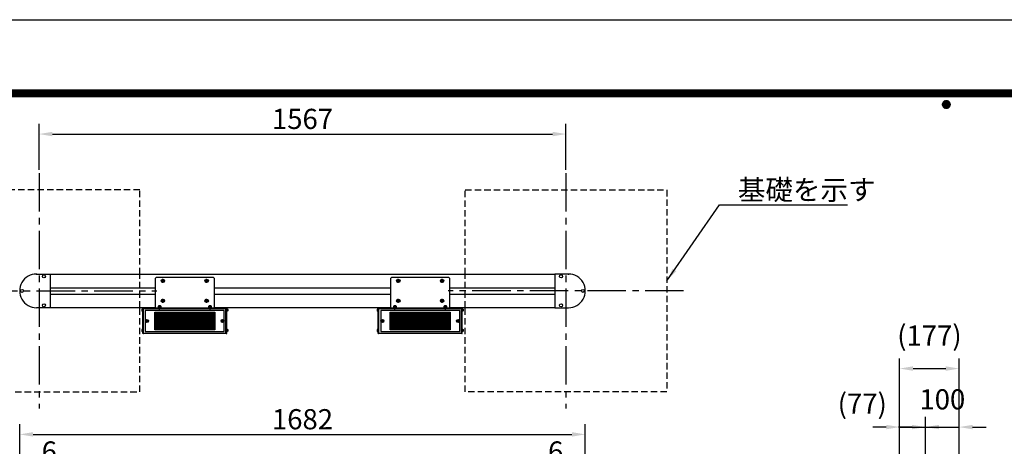
# Model space of a CAD drawing. Extents: x 0 to 8400, y 0 to 5940.
# Drawn here: x 1539 to 4467, y 4672 to 5940 of the extents above; entities that cross this region are included whole.
import ezdxf
from ezdxf.enums import TextEntityAlignment as Align

# ---------------------------------------------------------------- set-up
doc = ezdxf.new("R2010")
doc.units = 0
doc.header["$LTSCALE"] = 6
doc.linetypes.add('CENTER2', pattern=[28.575, 19.05, -3.175, 3.175, -3.175])
doc.linetypes.add('HIDDEN2', pattern=[4.7625, 3.175, -1.5875])
doc.layers.get('0').update_dxf_attribs({"linetype": 'CONTINUOUS'})
doc.layers.get('DEFPOINTS').update_dxf_attribs({"linetype": 'CONTINUOUS'})
for name, color, linetype in [('P001', 131, 'CONTINUOUS'), ('P005', 91, 'CONTINUOUS'), ('P006', 141, 'CONTINUOUS'), ('P008', 241, 'CONTINUOUS'), ('P009', 51, 'CONTINUOUS'), ('P016', 161, 'CONTINUOUS'), ('P019', 71, 'CONTINUOUS'), ('P901', 135, 'CONTINUOUS'), ('P908', 245, 'CONTINUOUS'), ('P909', 55, 'CONTINUOUS'), ('P915', 115, 'CONTINUOUS'), ('P918', 25, 'CONTINUOUS'), ('P919', 75, 'CONTINUOUS'), ('P920', 125, 'CONTINUOUS'), ('P_1CENTER', 2, 'CONTINUOUS'), ('P_2DIM', 6, 'CONTINUOUS'), ('P_5DRAWFRAME', 104, 'CONTINUOUS')]:
    doc.layers.add(name, color=color, linetype=linetype)
doc.styles.add('BIGFONT', font='simplex.shx', dxfattribs={"bigfont": 'bigfont.shx'})
doc.dimstyles.new('DIMBIGFONT$0', dxfattribs={"dimtxt": 3, "dimasz": 2, "dimexe": 1.5, "dimexo": 3, "dimgap": 0.75, "dimtad": 1, "dimdec": 1, "dimdsep": 46, "dimtxsty": 'BIGFONT', "dimcen": 0, "dimclrt": 230, "dimadec": 0, "dimazin": 0, "dimtfac": 0.6, "dimtdec": 1, "dimtmove": 2, "dimatfit": 3, "dimldrblk": 'DOT', "dimfxl": 0, "dimtvp": 1, "dimtolj": 1, "dimarcsym": 0})
doc.dimstyles.new('DIMBIGFONT$7', dxfattribs={"dimtxt": 3, "dimasz": 2, "dimexe": 1.5, "dimexo": 3, "dimgap": 0.75, "dimtad": 1, "dimdec": 1, "dimdsep": 46, "dimtxsty": 'BIGFONT', "dimsah": 1, "dimcen": 0, "dimclrt": 230, "dimadec": 0, "dimazin": 0, "dimtfac": 0.6, "dimtdec": 1, "dimtofl": 0, "dimtmove": 0, "dimatfit": 3, "dimfxl": 0, "dimtvp": 1, "dimtolj": 1, "dimarcsym": 0})

# ---------------------------------------------------------------- blocks, each defined once
blk = doc.blocks.new('DFP3')
at = {"color": 0}
for p, q in [((21.5, 286.6), (408, 286.6)), ((21.5, 286.55), (408, 286.55)), ((21.5, 286.5), (408, 286.5)), ((21.5, 286.45), (408, 286.45)), ((21.5, 286.4), (408, 286.4)), ((408, 286.35), (21.5, 286.35)), ((21.5, 286.3), (408, 286.3)), ((408, 286.25), (21.5, 286.25)), ((21.5, 286.2), (408, 286.2)), ((408, 286.15), (21.5, 286.15)), ((21.5, 286.1), (408, 286.1)), ((21.5, 286.05), (408, 286.05)), ((21.5, 286), (408, 286)), ((21.5, 285.95), (408, 285.95)), ((21.5, 285.9), (408, 285.9)), ((21.5, 285.85), (408, 285.85)), ((21.5, 285.8), (408, 285.8)), ((21.5, 285.75), (408, 285.75)), ((21.5, 285.7), (408, 285.7)), ((408, 285.65), (21.5, 285.65)), ((21.5, 285.6), (408, 285.6)), ((214.15, 284.4), (214.75, 285)), ((214.15, 284.33), (214.82, 285)), ((214.15, 284.48), (214.67, 285)), ((214.15, 284.47), (214.82, 283.8)), ((214.15, 284.4), (214.75, 283.8)), ((214.15, 284.32), (214.67, 283.8)), ((214.16, 284.27), (214.88, 284.99)), ((214.16, 284.53), (214.88, 283.81)), ((214.17, 284.56), (214.59, 284.98)), ((214.17, 284.24), (214.59, 283.82)), ((214.18, 284.22), (214.93, 284.97)), ((214.18, 284.58), (214.93, 283.83)), ((214.2, 284.17), (214.98, 284.95)), ((214.2, 284.63), (214.98, 283.85)), ((214.22, 284.12), (215.03, 284.93)), ((214.22, 284.68), (214.47, 284.93)), ((214.22, 284.68), (215.03, 283.87)), ((214.22, 284.12), (214.47, 283.87)), ((214.25, 284.07), (215.08, 284.9)), ((214.25, 284.73), (215.08, 283.9)), ((214.28, 284.03), (215.12, 284.87)), ((214.28, 284.77), (215.12, 283.93)), ((214.31, 283.99), (215.16, 284.84)), ((214.31, 284.81), (215.16, 283.96)), ((214.34, 284.84), (215.19, 283.99)), ((214.34, 283.96), (215.19, 284.81)), ((214.38, 284.87), (215.22, 284.03)), ((214.38, 283.93), (215.22, 284.77)), ((214.42, 284.9), (215.25, 284.07)), ((214.42, 283.9), (215.25, 284.73)), ((214.47, 284.93), (215.28, 284.12)), ((214.47, 283.87), (215.28, 284.68)), ((214.52, 284.95), (215.3, 284.17)), ((214.52, 283.85), (215.3, 284.63)), ((214.57, 284.97), (215.32, 284.22)), ((214.57, 283.83), (215.32, 284.58)), ((214.62, 284.99), (215.34, 284.27)), ((214.62, 283.81), (215.34, 284.53)), ((214.68, 285), (215.35, 284.33)), ((214.68, 283.8), (215.35, 284.47)), ((214.75, 285), (215.35, 284.4)), ((214.75, 283.8), (215.35, 284.4)), ((214.83, 284.99), (215.34, 284.48)), ((214.83, 283.81), (215.34, 284.32)), ((214.92, 284.98), (215.33, 284.57)), ((214.92, 283.82), (215.33, 284.23)), ((215.04, 284.93), (215.28, 284.69)), ((215.04, 283.87), (215.28, 284.11))]:
    blk.add_line(p, q, dxfattribs=at)
at = {"layer": 'DEFPOINTS', "color": 0}
blk.add_line((0, 297), (420, 297), dxfattribs=at)
at = {"color": 83, "style": 'BIGFONT'}
for tag, height, p in [('PROJECT1', 4, (283.38, 25.6)), ('DATE', 3, (344.68, 25.84)), ('SCALE', 3, (379.68, 25.84)), ('PROJECT2', 4, (284.2, 17.84)), ('PROJECT3', 4, (284.2, 10.57)), ('DWGNO', 3, (358.68, 10.57))]:
    blk.add_attdef(tag, text='', height=height, dxfattribs=at).set_placement(p, align=Align.BOTTOM_CENTER)
at = {"color": 83, "style": 'BIGFONT', "flags": 8}
for tag, p in [('REV04', (27.26, 27.96)), ('REV03', (27.26, 22.49)), ('REV02', (27.26, 16.49)), ('REV01', (27.26, 11.3))]:
    blk.add_attdef(tag, text='', height=2, dxfattribs=at).set_placement(p, align=Align.BOTTOM_LEFT)
for tag, p in [('R4D', (93.12, 27.96)), ('R4C', (102.25, 27.96)), ('R4A', (111.37, 27.96)), ('R3D', (93.12, 22.49)), ('R3C', (102.25, 22.49)), ('R3A', (111.37, 22.49)), ('R2D', (93.12, 16.49)), ('R2C', (102.25, 16.49)), ('R2A', (111.37, 16.49)), ('R1D', (93.12, 11.3)), ('R1C', (102.25, 11.3)), ('R1A', (111.37, 11.3))]:
    blk.add_attdef(tag, text='', height=2, dxfattribs=at).set_placement(p, align=Align.BOTTOM_CENTER)
at = {"color": 0, "style": 'BIGFONT', "flags": 2}
blk.add_attdef('FILENAME', (116.56, 10.92), '', height=1, dxfattribs=at)
blk = doc.blocks.new('*D25')
at = {"layer": 'DEFPOINTS', "color": 0}
for p in [(3221.2, 4707.4), (1539.2, 4326.7), (3221.2, 4329.7)]:
    blk.add_point(p, dxfattribs=at)
at = {"layer": 'P_2DIM', "color": 0, "lineweight": -2}
for p, q in [((1539.2, 4386.7), (1539.2, 4737.4)), ((3221.2, 4389.7), (3221.2, 4737.4)), ((1579.2, 4707.4), (3181.2, 4707.4))]:
    blk.add_line(p, q, dxfattribs=at)
at = {"layer": 'P_2DIM', "color": 0}
for points in [[(1579.2, 4714), (1579.2, 4700.7), (1539.2, 4707.4)], [(3181.2, 4714), (3181.2, 4700.7), (3221.2, 4707.4)]]:
    blk.add_solid(points, dxfattribs=at)
at = {"layer": 'P_2DIM', "color": 230, "insert": (2380.2, 4752.4), "char_height": 60, "attachment_point": 5, "style": 'BIGFONT'}
blk.add_mtext('\\A1;1682', dxfattribs=at)
blk = doc.blocks.new('_DOT')
at = {"color": 0, "linetype": 'ByBlock'}
blk.add_line((-0.5, 0), (-1, 0), dxfattribs=at)
at = {"color": 0, "linetype": 'ByBlock', "const_width": 0.5}
blk.add_lwpolyline([(-0.25, 0, 1), (0.25, 0, 1)], format="xyb", close=True, dxfattribs=at)
blk = doc.blocks.new('*D28')
at = {"layer": 'DEFPOINTS', "color": 0}
for p in [(1630.2, 4574), (1624.2, 4326.7), (1630.2, 4326.7)]:
    blk.add_point(p, dxfattribs=at)
at = {"layer": 'P_2DIM', "color": 0, "lineweight": -2}
for p, q in [((1624.2, 4386.7), (1624.2, 4604)), ((1630.2, 4386.7), (1630.2, 4604)), ((1584.2, 4574), (1544.2, 4574)), ((1624.2, 4574), (1630.2, 4574)), ((1670.2, 4574), (1710.2, 4574))]:
    blk.add_line(p, q, dxfattribs=at)
at = {"layer": 'P_2DIM', "color": 0}
for points in [[(1584.2, 4580.7), (1584.2, 4567.4), (1624.2, 4574)], [(1670.2, 4580.7), (1670.2, 4567.4), (1630.2, 4574)]]:
    blk.add_solid(points, dxfattribs=at)
at = {"layer": 'P_2DIM', "color": 230, "insert": (1627.2, 4656.5), "char_height": 60, "attachment_point": 5, "style": 'BIGFONT'}
blk.add_mtext('\\A1;6', dxfattribs=at)
blk = doc.blocks.new('*D31')
at = {"layer": 'DEFPOINTS', "color": 0}
for p in [(3130.2, 4574), (3130.2, 4326.7), (3136.2, 4326.7)]:
    blk.add_point(p, dxfattribs=at)
at = {"layer": 'P_2DIM', "color": 0, "lineweight": -2}
for p, q in [((3130.2, 4386.7), (3130.2, 4604)), ((3136.2, 4386.7), (3136.2, 4604)), ((3090.2, 4574), (3050.2, 4574)), ((3136.2, 4574), (3130.2, 4574)), ((3176.2, 4574), (3216.2, 4574))]:
    blk.add_line(p, q, dxfattribs=at)
at = {"layer": 'P_2DIM', "color": 0}
for points in [[(3090.2, 4580.7), (3090.2, 4567.4), (3130.2, 4574)], [(3176.2, 4580.7), (3176.2, 4567.4), (3136.2, 4574)]]:
    blk.add_solid(points, dxfattribs=at)
at = {"layer": 'P_2DIM', "color": 230, "insert": (3133.2, 4656.5), "char_height": 60, "attachment_point": 5, "style": 'BIGFONT'}
blk.add_mtext('\\A1;6', dxfattribs=at)
blk = doc.blocks.new('*D32')
at = {"layer": 'DEFPOINTS', "color": 0}
for p in [(3163.7, 5600.1), (1596.7, 5434), (3163.7, 5434)]:
    blk.add_point(p, dxfattribs=at)
at = {"layer": 'P_2DIM', "color": 0, "lineweight": -2}
for p, q in [((1596.7, 5494), (1596.7, 5630.1)), ((3163.7, 5494), (3163.7, 5630.1)), ((1636.7, 5600.1), (3123.7, 5600.1))]:
    blk.add_line(p, q, dxfattribs=at)
at = {"layer": 'P_2DIM', "color": 0}
for points in [[(1636.7, 5606.8), (1636.7, 5593.4), (1596.7, 5600.1)], [(3123.7, 5606.8), (3123.7, 5593.4), (3163.7, 5600.1)]]:
    blk.add_solid(points, dxfattribs=at)
at = {"layer": 'P_2DIM', "color": 230, "insert": (2380.2, 5645.1), "char_height": 60, "attachment_point": 5, "style": 'BIGFONT'}
blk.add_mtext('\\A1;1567', dxfattribs=at)
blk = doc.blocks.new('A$C17B214DF')
at = {"layer": 'P008'}
blk.add_line((-152.5, -80), (22.5, -80), dxfattribs=at)
blk.add_lwpolyline([(-149.5, 11), (19.5, 11), (22.5, 8), (22.5, -82), (-152.5, -82), (-152.5, 8)], close=True, dxfattribs=at)
for centre in [(-130, 0), (0, 0), (-130, -59), (0, -59)]:
    blk.add_circle(centre, 3.25, dxfattribs=at)
at = {"layer": 'P908', "linetype": 'HIDDEN2'}
for p, q in [((-143, -82), (-143, -80)), ((-137, -82), (-137, -80)), ((7, -82), (7, -80)), ((13, -82), (13, -80))]:
    blk.add_line(p, q, dxfattribs=at)
at = {"layer": 'P_1CENTER', "linetype": 'CENTER2'}
for p, q in [((-136, 0), (-124, 0)), ((-130, -6), (-130, 6)), ((6, 0), (-6, 0)), ((0, -6), (0, 6)), ((-130, -65), (-130, -53)), ((0, -65), (0, -53)), ((-140, -87.3), (-140, -74.7)), ((-136, -59), (-124, -59)), ((6, -59), (-6, -59)), ((10, -87.3), (10, -74.7))]:
    blk.add_line(p, q, dxfattribs=at)
blk = doc.blocks.new('A$C635E197B')
at = {"layer": 'P909', "linetype": 'HIDDEN2'}
h = blk.add_hatch(dxfattribs=at)
h.set_pattern_fill('ANSI31', color=256, angle=45, style=0)
h.set_pattern_definition([(90, (-16000.494, 935.4402), (-3.175, 7e-16), [])])
h.paths.add_polyline_path([(-89, -11), (-89, -63), (89, -63), (89, -11)])
at = {"layer": 'P005'}
for points in [[(-125, 0.5), (-123.5, 0.5), (-123.5, -74.5), (-125, -74.5)], [(125, 0.5), (123.5, 0.5), (123.5, -74.5), (125, -74.5)]]:
    blk.add_lwpolyline(points, close=True, dxfattribs=at)
at = {"layer": 'P009'}
for points in [[(-117.5, -68.5), (117.5, -68.5), (117.5, -5.5), (-117.5, -5.5)], [(-89, -11), (89, -11), (89, -63), (-89, -63)]]:
    blk.add_lwpolyline(points, close=True, dxfattribs=at)
at = {"layer": 'P016'}
blk.add_lwpolyline([(-122.5, 0), (122.5, 0), (122.5, -74.5), (-122.5, -74.5)], close=True, dxfattribs=at)
at = {"layer": 'P918'}
for points in [[(-122.5, -0.5), (-123.5, -0.5), (-123.5, -74), (-122.5, -74)], [(122.5, -0.5), (123.5, -0.5), (123.5, -74), (122.5, -74)]]:
    blk.add_lwpolyline(points, close=True, dxfattribs=at)
at = {"layer": 'P920'}
for p, q in [((-77.6, 7.6), (-77.6, 6.1)), ((-75, 5.4), (-77.6, 6.1)), ((-75.9, 7.6), (-75.9, 5.6)), ((-75, 3), (-75.8, 4.3)), ((-75, 5.4), (-72.4, 6.1)), ((-75, 4.3), (-74.2, 3)), ((-74.1, 7.6), (-74.1, 5.6)), ((-72.4, 7.6), (-72.4, 6.1)), ((72.4, 7.6), (72.4, 6.1)), ((75, 5.4), (72.4, 6.1)), ((74.1, 7.6), (74.1, 5.6)), ((75, 3), (74.2, 4.3)), ((75, 5.4), (77.6, 6.1)), ((75, 4.3), (75.8, 3)), ((75.9, 7.6), (75.9, 5.6)), ((77.6, 7.6), (77.6, 6.1)), ((-127.6, -2.5), (-126.4, -2.5)), ((-127.6, -3.8), (-126, -3.8)), ((-127.6, -5.2), (-126, -5.2)), ((-127.6, -6.5), (-126.4, -6.5)), ((-125.9, -4.5), (-126.4, -2.5)), ((-125.9, -4.5), (-126.4, -6.5)), ((125.9, -4.5), (126.4, -2.5)), ((125.9, -4.5), (126.4, -6.5)), ((127.6, -3.8), (126, -3.8)), ((127.6, -5.2), (126, -5.2)), ((127.6, -2.5), (126.4, -2.5)), ((127.6, -6.5), (126.4, -6.5)), ((-127.6, -63), (-126.4, -63)), ((-127.6, -64.4), (-126, -64.4)), ((-127.6, -65.7), (-126, -65.7)), ((-127.6, -67), (-126.4, -67)), ((-125.9, -65), (-126.4, -63)), ((-125.9, -65), (-126.4, -67)), ((125.9, -65), (126.4, -63)), ((125.9, -65), (126.4, -67)), ((127.6, -64.4), (126, -64.4)), ((127.6, -65.7), (126, -65.7)), ((127.6, -63), (126.4, -63)), ((127.6, -67), (126.4, -67))]:
    blk.add_line(p, q, dxfattribs=at)
for points in [[(-80, 2), (-70, 2), (-70, 3), (-80, 3)], [(-79.6, 3), (-70.4, 3), (-70.4, 4.3), (-79.6, 4.3)], [(70, 2), (80, 2), (80, 3), (70, 3)], [(70.4, 3), (79.6, 3), (79.6, 4.3), (70.4, 4.3)]]:
    blk.add_lwpolyline(points, close=True, dxfattribs=at)
for points in [[(-79.5, 4.3), (-70.5, 4.3), (-70.5, 5.7, 0.414214), (-72.4, 7.6), (-77.6, 7.6, 0.414214), (-79.5, 5.7)], [(70.5, 4.3), (79.5, 4.3), (79.5, 5.7, 0.414214), (77.6, 7.6), (72.4, 7.6, 0.414214), (70.5, 5.7)], [(-125, -8), (-125, -1), (-126.1, -1, 0.414214), (-127.6, -2.5), (-127.6, -6.5, 0.414214), (-126.1, -8)], [(125, -8), (125, -1), (126.1, -1, -0.414214), (127.6, -2.5), (127.6, -6.5, -0.414214), (126.1, -8)], [(-125, -68.5), (-125, -61.5), (-126.1, -61.5, 0.414214), (-127.6, -63), (-127.6, -67, 0.414214), (-126.1, -68.5)], [(125, -68.5), (125, -61.5), (126.1, -61.5, -0.414214), (127.6, -63), (127.6, -67, -0.414214), (126.1, -68.5)]]:
    blk.add_lwpolyline(points, format="xyb", close=True, dxfattribs=at)
for centre, radius in [((-112.5, -37), 4.5), ((-112.5, -37), 2.57), ((-112.5, -37), 0.868), ((112.5, -37), 4.5), ((112.5, -37), 2.57), ((112.5, -37), 0.868)]:
    blk.add_circle(centre, radius, dxfattribs=at)
for centre, start, end in [((-114.7, -35.7), 249.7151, 50.2849), ((-114.7, -38.3), 309.7151, 110.2849), ((-112.5, -34.4), 189.7151, 350.2849), ((-112.5, -39.6), 9.7151, 170.2849), ((-110.3, -35.7), 129.7151, 290.2849), ((-110.3, -38.3), 69.7151, 230.2849), ((110.3, -35.7), 249.7151, 50.2849), ((110.3, -38.3), 309.7151, 110.2849), ((112.5, -34.4), 189.7151, 350.2849), ((112.5, -39.6), 9.7151, 170.2849), ((114.7, -35.7), 129.7151, 290.2849), ((114.7, -38.3), 69.7151, 230.2849)]:
    blk.add_arc(centre, 0.868, start, end, dxfattribs=at)
blk = doc.blocks.new('A$C0404573C')
at = {"layer": 'P915', "linetype": 'HIDDEN2'}
blk.add_circle((0, 0), 2.57, dxfattribs=at)
at = {"layer": 'P920'}
for radius in [5, 4.5, 2.57, 2.57, 0.868]:
    blk.add_circle((0, 0), radius, dxfattribs=at)
for centre, start, end in [((-2.2, 1.3), 249.7151, 50.2849), ((0, 2.6), 189.7151, 350.2849), ((2.2, 1.3), 129.7151, 290.2849), ((-2.2, -1.3), 309.7151, 110.2849), ((0, -2.6), 9.7151, 170.2849), ((2.2, -1.3), 69.7151, 230.2849)]:
    blk.add_arc(centre, 0.868, start, end, dxfattribs=at)
blk = doc.blocks.new('*D53')
at = {"layer": 'DEFPOINTS', "color": 0}
for p in [(4333, 4729.1), (4233, 4329.7), (4333, 4329.7)]:
    blk.add_point(p, dxfattribs=at)
at = {"layer": 'P_2DIM', "color": 0, "lineweight": -2}
for p, q in [((4233, 4389.7), (4233, 4759.1)), ((4333, 4389.7), (4333, 4759.1)), ((4193, 4729.1), (4153, 4729.1)), ((4233, 4729.1), (4333, 4729.1)), ((4373, 4729.1), (4413, 4729.1))]:
    blk.add_line(p, q, dxfattribs=at)
at = {"layer": 'P_2DIM', "color": 0}
for points in [[(4193, 4735.8), (4193, 4722.5), (4233, 4729.1)], [(4373, 4735.8), (4373, 4722.5), (4333, 4729.1)]]:
    blk.add_solid(points, dxfattribs=at)
at = {"layer": 'P_2DIM', "color": 230, "insert": (4283, 4811.6), "char_height": 60, "attachment_point": 5, "style": 'BIGFONT'}
blk.add_mtext('\\A1;100', dxfattribs=at)
blk = doc.blocks.new('*D56')
at = {"layer": 'DEFPOINTS', "color": 0}
for p in [(4233, 4729.1), (4156.1, 4349.4), (4233, 4329.7)]:
    blk.add_point(p, dxfattribs=at)
at = {"layer": 'P_2DIM', "color": 0, "lineweight": -2}
for p, q in [((4156.1, 4409.4), (4156.1, 4759.1)), ((4233, 4389.7), (4233, 4759.1)), ((4116.1, 4729.1), (4076.1, 4729.1)), ((4156.1, 4729.1), (4233, 4729.1)), ((4273, 4729.1), (4313, 4729.1))]:
    blk.add_line(p, q, dxfattribs=at)
at = {"layer": 'P_2DIM', "color": 0}
for points in [[(4116.1, 4735.8), (4116.1, 4722.5), (4156.1, 4729.1)], [(4273, 4735.8), (4273, 4722.5), (4233, 4729.1)]]:
    blk.add_solid(points, dxfattribs=at)
at = {"layer": 'P_2DIM', "color": 230, "insert": (4044.9, 4798.6), "char_height": 60, "attachment_point": 5, "style": 'BIGFONT'}
blk.add_mtext('\\A1;(77)', dxfattribs=at)
blk = doc.blocks.new('*D58')
at = {"layer": 'DEFPOINTS', "color": 0}
for p in [(4333, 4903), (4156.1, 4349.4), (4333, 4329.7)]:
    blk.add_point(p, dxfattribs=at)
at = {"layer": 'P_2DIM', "color": 0, "lineweight": -2}
for p, q in [((4156.1, 4409.4), (4156.1, 4933)), ((4333, 4389.7), (4333, 4933)), ((4196.1, 4903), (4293, 4903))]:
    blk.add_line(p, q, dxfattribs=at)
at = {"layer": 'P_2DIM', "color": 0}
for points in [[(4196.1, 4909.7), (4196.1, 4896.3), (4156.1, 4903)], [(4293, 4909.7), (4293, 4896.3), (4333, 4903)]]:
    blk.add_solid(points, dxfattribs=at)
at = {"layer": 'P_2DIM', "color": 230, "insert": (4244.6, 5001.2), "char_height": 60, "attachment_point": 5, "style": 'BIGFONT'}
blk.add_mtext('\\A1;(177)', dxfattribs=at)

msp = doc.modelspace()

# ---------------------------------------------------------------- linework, layer by layer
at = {"layer": 'P001'}
for p, q in [((1589.17, 5183.97), (1630.17, 5183.97)), ((1630.17, 5183.97), (1630.17, 5083.97)), ((1630.17, 5183.47), (3130.17, 5183.47)), ((3171.16, 5183.97), (3130.17, 5183.97)), ((3130.17, 5183.97), (3130.17, 5083.97)), ((1630.17, 5143.47), (1942.67, 5143.47)), ((1630.17, 5124.47), (1942.67, 5124.47)), ((2117.67, 5143.47), (2642.67, 5143.47)), ((2117.67, 5124.47), (2642.67, 5124.47)), ((2817.67, 5143.47), (3130.17, 5143.47)), ((2817.67, 5124.47), (3130.17, 5124.47)), ((1630.17, 5083.97), (1589.17, 5083.97)), ((1630.17, 5084.47), (1942.67, 5084.47)), ((2117.67, 5084.47), (2642.67, 5084.47)), ((2817.67, 5084.47), (3130.17, 5084.47)), ((3130.17, 5083.97), (3171.17, 5083.97))]:
    msp.add_line(p, q, dxfattribs=at)
for centre, start, end in [((1589.17, 5133.97), 89.99007, 270), ((3171.17, 5133.97), 270, 90.00993)]:
    msp.add_arc(centre, 50, start, end, dxfattribs=at)
for p in [(1589.17, 5183.97), (3171.16, 5183.97)]:
    msp.add_point(p, dxfattribs=at)
at = {"layer": 'P006'}
for centre, radius in [((1965.17, 5163.47), 2.5), ((1965.17, 5163.47), 2.1), ((2095.17, 5163.47), 2.5), ((2095.17, 5163.47), 2.1), ((2665.17, 5163.47), 2.5), ((2665.17, 5163.47), 2.1), ((2795.17, 5163.47), 2.5), ((2795.17, 5163.47), 2.1), ((1965.17, 5104.47), 2.5), ((1965.17, 5104.47), 2.1), ((2095.17, 5104.47), 2.5), ((2095.17, 5104.47), 2.1), ((2665.17, 5104.47), 2.5), ((2665.17, 5104.47), 2.1), ((2795.17, 5104.47), 2.5), ((2795.17, 5104.47), 2.1)]:
    msp.add_circle(centre, radius, dxfattribs=at)
at = {"layer": 'P019', "linetype": 'HIDDEN2'}
for points in [[(1896.67, 5183.47), (1896.67, 5433.97), (1296.67, 5433.97), (1296.67, 4833.97), (1896.67, 4833.97), (1896.67, 5084.47)], [(2863.67, 5183.47), (2863.67, 5433.97), (3463.67, 5433.97), (3463.67, 4833.97), (2863.67, 4833.97), (2863.67, 5084.47)]]:
    msp.add_lwpolyline(points, dxfattribs=at)
at = {"layer": 'P901'}
for centre in [(1611.17, 5176.97), (3149.17, 5176.97), (1546.17, 5133.97), (3214.17, 5133.97), (1611.17, 5090.97), (3149.17, 5090.97)]:
    msp.add_circle(centre, 4.5, dxfattribs=at)
at = {"layer": 'P919', "linetype": 'HIDDEN2'}
for points in [[(1896.67, 5084.47), (1896.67, 5183.47)], [(2863.67, 5084.47), (2863.67, 5183.47)]]:
    msp.add_lwpolyline(points, dxfattribs=at)
at = {"layer": 'P_1CENTER', "linetype": 'CENTER2'}
for p, q in [((1596.67, 5483.97), (1596.67, 4783.97)), ((3163.67, 5483.97), (3163.67, 4783.97)), ((1960.17, 5163.47), (1970.17, 5163.47)), ((1965.17, 5158.47), (1965.17, 5168.47)), ((2090.17, 5163.47), (2100.17, 5163.47)), ((2095.17, 5158.47), (2095.17, 5168.47)), ((2660.17, 5163.47), (2670.17, 5163.47)), ((2665.17, 5158.47), (2665.17, 5168.47)), ((2790.17, 5163.47), (2800.17, 5163.47)), ((2795.17, 5158.47), (2795.17, 5168.47)), ((1246.67, 5133.97), (1946.67, 5133.97)), ((3513.67, 5133.97), (2813.67, 5133.97)), ((1960.17, 5104.47), (1970.17, 5104.47)), ((1965.17, 5099.47), (1965.17, 5109.47)), ((2090.17, 5104.47), (2100.17, 5104.47)), ((2095.17, 5099.47), (2095.17, 5109.47)), ((2660.17, 5104.47), (2670.17, 5104.47)), ((2665.17, 5099.47), (2665.17, 5109.47)), ((2790.17, 5104.47), (2800.17, 5104.47)), ((2795.17, 5099.47), (2795.17, 5109.47))]:
    msp.add_line(p, q, dxfattribs=at)

# ---------------------------------------------------------------- block references
at = {"layer": 'P_2DIM'}
for name, p in [('A$C17B214DF', (2095.17, 5163.47)), ('A$C0404573C', (1965.17, 5163.47)), ('A$C0404573C', (2095.17, 5163.47)), ('A$C17B214DF', (2795.17, 5163.47)), ('A$C0404573C', (2665.17, 5163.47)), ('A$C0404573C', (2795.17, 5163.47)), ('A$C0404573C', (1965.17, 5104.47)), ('A$C0404573C', (2095.17, 5104.47)), ('A$C0404573C', (2665.17, 5104.47)), ('A$C0404573C', (2795.17, 5104.47)), ('A$C635E197B', (2030.17, 5081.47)), ('A$C635E197B', (2730.17, 5081.47))]:
    msp.add_blockref(name, p, dxfattribs=at)
at = {"layer": 'P_5DRAWFRAME', "xscale": 20, "yscale": 20, "zscale": 20}
msp.add_blockref('DFP3', (0, 0), dxfattribs=at)

# ---------------------------------------------------------------- texts
at = {"layer": 'P_2DIM', "color": 230, "insert": (3675.04, 5404.23), "char_height": 60, "attachment_point": 7, "style": 'BIGFONT'}
msp.add_mtext('\\A1;基礎を示す', dxfattribs=at)

# ---------------------------------------------------------------- dimensions: what is measured, and where the dimension line sits
at = {"layer": 'P_2DIM'}
for base, p1, p2, picture, middle in [((3163.67, 5600.1), (1596.67, 5433.97), (3163.67, 5433.97), '*D32', (2380.17, 5645.1)), ((4333.05, 4729.13), (4233.05, 4329.7), (4333.05, 4329.7), '*D53', (4283.05, 4811.63)), ((3221.17, 4707.38), (1539.17, 4326.7), (3221.17, 4329.7), '*D25', (2380.17, 4752.38))]:
    dim = msp.add_linear_dim(base=base, p1=p1, p2=p2, dimstyle='DIMBIGFONT$0', override={"dimscale": 20}, dxfattribs=at)
    dim.commit()
    dim.dimension.update_dxf_attribs({"geometry": picture, "text_midpoint": middle})
dim = msp.add_linear_dim(base=(4333.05, 4903), p1=(4156.08, 4349.4), p2=(4333.05, 4329.7), text='(<>)', dimstyle='DIMBIGFONT$0', override={"dimscale": 20}, dxfattribs=at)
dim.commit()
dim.dimension.update_dxf_attribs({"geometry": '*D58', "text_midpoint": (4244.56, 5001.22)})
dim = msp.add_linear_dim(base=(4233.05, 4729.13), p1=(4156.08, 4349.4), p2=(4233.05, 4329.7), text='(<>)', dimstyle='DIMBIGFONT$0', override={"dimscale": 20}, dxfattribs=at)
dim.commit()
dim.dimension.update_dxf_attribs({"geometry": '*D56', "text_midpoint": (4044.92, 4798.61), "dimtype": 160})
dim = msp.add_aligned_dim(p1=(1624.17, 4326.7), p2=(1630.17, 4326.7), distance=247.33, dimstyle='DIMBIGFONT$0', override={"dimscale": 20}, dxfattribs=at)
dim.commit()
dim.dimension.update_dxf_attribs({"geometry": '*D28', "text_midpoint": (1627.17, 4656.53)})
dim = msp.add_linear_dim(base=(3130.17, 4574.03), p1=(3136.17, 4326.7), p2=(3130.17, 4326.7), angle=180, dimstyle='DIMBIGFONT$0', override={"dimscale": 20}, dxfattribs=at)
dim.commit()
dim.dimension.update_dxf_attribs({"geometry": '*D31', "text_midpoint": (3133.17, 4656.53), "dimtype": 161})

# ---------------------------------------------------------------- leaders
msp.add_leader([(3463.67, 5163.5), (3620.04, 5389.23), (4001.3, 5389.23)], dimstyle='DIMBIGFONT$7', override={"dimscale": 20}, dxfattribs=at)

doc.saveas('drawing.dxf')
